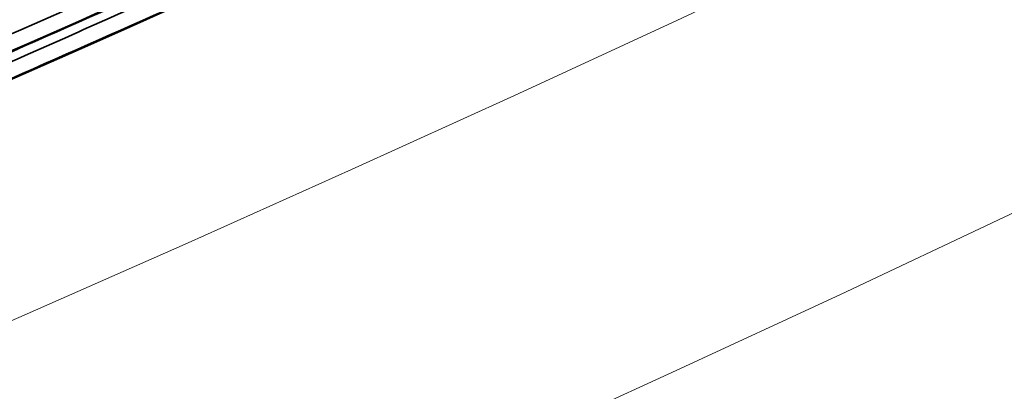
# Model space of a CAD drawing. Units: millimetres. Extents: x 701 to 1558, y -556 to 2423.
# Drawn here: x 1275 to 1288, y -486 to -481 of the extents above; entities that cross this region are included whole.
import ezdxf

# ---------------------------------------------------------------- set-up
doc = ezdxf.new("R2010")
doc.units = ezdxf.units.MM
doc.layers.add('Widoczne (ISO)', color=1, linetype='Continuous', lineweight=35)
doc.layers.add('Widoczne wąskie (ISO)', color=3, linetype='Continuous', lineweight=9)

msp = doc.modelspace()

# ---------------------------------------------------------------- linework, layer by layer
at = {"layer": 'Widoczne (ISO)'}
for centre, major_axis, ratio, start_param, end_param in [((1121.904, -132.908), (-50.164, -389.179), 1, 0.610262, 6.283185), ((1121.905, -132.908), (2.525, -399.992), 1, 0, 0.772898), ((1121.394, -131.692), (-351.808, -146.261), 0.998012, 1.47769, 1.661417), ((1121.394, -131.692), (-351.9, -146.299), 0.998012, 1.47769, 1.661417), ((1121.451, -131.828), (351.9, 146.299), 0.998012, 4.625451, 4.796842), ((1121.451, -131.828), (-352.085, -146.376), 0.998012, 1.483858, 1.655249), ((1121.455, -131.837), (352.085, 146.376), 0.998012, 4.625844, 4.796448), ((1121.814, -132.701), (-352.085, -146.376), 0.998012, 1.484252, 1.654856), ((1122.184, -133.592), (352.085, 146.376), 0.998012, 4.625451, 4.796842), ((1121.817, -132.71), (352.085, 146.376), 0.998012, 4.730831, 4.763246), ((1122.056, -133.283), (351.9, 146.299), 0.998012, 4.730841, 4.763246), ((1122.056, -133.283), (-352.085, -146.376), 0.998012, 1.589239, 1.621653), ((1122.059, -133.292), (352.085, 146.376), 0.998012, 4.730831, 4.756684), ((1122.18, -133.583), (-352.085, -146.376), 0.998012, 1.589239, 1.615092), ((1167.883, -243.894), (-251.041, -104.701), 0.999455, 1.447101, 1.689748), ((1122.18, -133.583), (351.9, 146.299), 0.998012, 4.730841, 4.737103), ((1167.883, -243.894), (251.733, 104.99), 0.999455, 4.588694, 4.831341), ((1168.239, -244.748), (-251.733, -104.99), 0.999455, 1.46225, 1.674835)]:
    msp.add_ellipse(centre, major_axis=major_axis, ratio=ratio, start_param=start_param, end_param=end_param, dxfattribs=at)
at = {"layer": 'Widoczne wąskie (ISO)'}
for centre, major_axis, start_param, end_param in [((1121.904, -132.908), (-46.458, -395.279), 0.010527, 6.283185), ((1121.901, -132.906), (-43.471, -388.664), 0, 6.26528), ((1121.9, -132.906), (-50.08, -384.921), 0.016099, 6.283185), ((1121.899, -132.905), (-52.132, -377.562), 0.62182, 6.283185), ((1121.899, -132.906), (-41.1, -381.867), 0, 6.254228), ((1121.905, -132.908), (-41.857, -397.804), 0, 2.857907)]:
    msp.add_ellipse(centre, major_axis=major_axis, ratio=1, start_param=start_param, end_param=end_param, dxfattribs=at)

doc.saveas('drawing.dxf')
